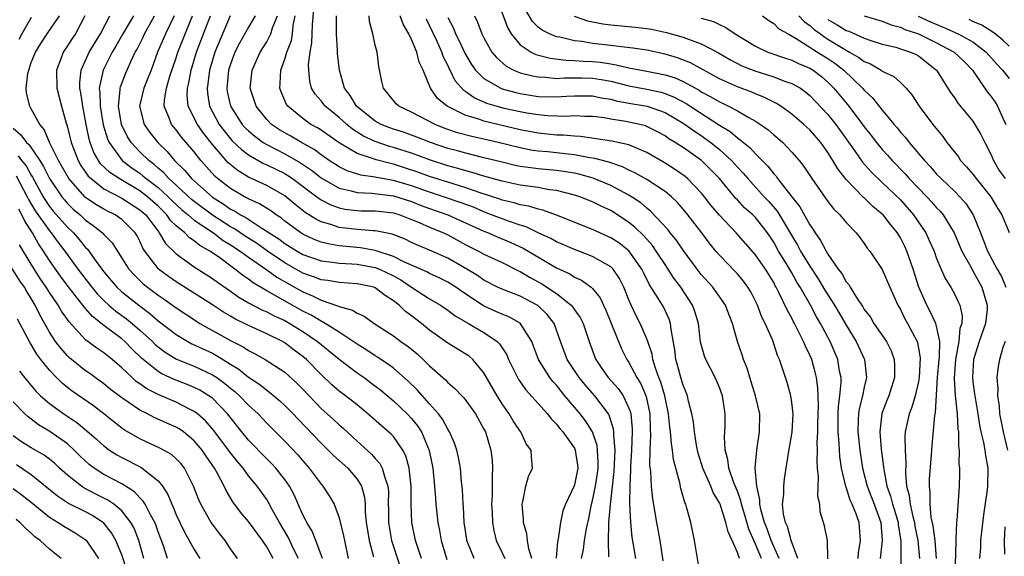
# Model space of a CAD drawing. Units: inches. Extents: x 2580000 to 2583000, y 1542000 to 1545000.
# Drawn here: x 2580302 to 2580410, y 1544673 to 1544733 of the extents above; entities that cross this region are included whole.
import ezdxf

# ---------------------------------------------------------------- set-up
doc = ezdxf.new("R2010")
doc.units = ezdxf.units.IN
doc.header["$MEASUREMENT"] = 0
doc.layers.add('LD25801542_2ft', color=43, linetype='Continuous')

msp = doc.modelspace()

# ---------------------------------------------------------------- linework, layer by layer
at = {"layer": 'LD25801542_2ft'}
for points, elevation in [([(2580383.64, 1544673), (2580383, 1544674.58), (2580382.25, 1544676.25), (2580381.81, 1544677.81), (2580381.45, 1544679), (2580381.39, 1544679.39), (2580381, 1544680.44), (2580380.61, 1544681.39), (2580380.04, 1544683), (2580379.95, 1544683.95), (2580379.63, 1544685), (2580379.56, 1544686.44), (2580379.61, 1544687), (2580379.63, 1544687.63), (2580379.64, 1544689), (2580379.33, 1544691), (2580379, 1544691.91), (2580378.69, 1544692.69), (2580378.55, 1544693), (2580377.51, 1544695), (2580377.37, 1544695.37), (2580376.93, 1544696.93), (2580376.68, 1544699), (2580376.3, 1544700.3), (2580376.04, 1544701), (2580374.74, 1544703), (2580373.99, 1544703.99), (2580373.35, 1544705), (2580373, 1544705.51), (2580372.03, 1544707), (2580371.6, 1544707.6), (2580370.67, 1544708.67), (2580369.65, 1544709.65), (2580369, 1544710.17), (2580367.74, 1544711), (2580367, 1544711.47), (2580365.96, 1544711.96), (2580365, 1544712.45), (2580363.59, 1544713), (2580363, 1544713.19), (2580361, 1544713.69), (2580360.22, 1544713.78), (2580359, 1544714.01), (2580357.84, 1544714.16), (2580357, 1544714.29), (2580355, 1544714.71), (2580353, 1544715.27), (2580351.69, 1544715.69), (2580351, 1544715.85), (2580350.12, 1544716.12), (2580349, 1544716.42), (2580347, 1544717.07), (2580345, 1544717.81), (2580343, 1544718.46), (2580342.57, 1544718.57), (2580341, 1544719.12), (2580339.71, 1544719.71), (2580338.48, 1544720.48), (2580337.84, 1544721), (2580337, 1544721.75), (2580335.45, 1544723), (2580335, 1544723.59), (2580334.35, 1544724.35), (2580333.96, 1544725), (2580333.76, 1544725.76), (2580333.64, 1544727), (2580333.62, 1544727.62), (2580333.81, 1544729), (2580334, 1544730), (2580334.01, 1544731), (2580334.05, 1544732.05), (2580334.32, 1544735)], 7136), ([(2580354.4, 1544735), (2580355.63, 1544731.63), (2580356.02, 1544731), (2580357, 1544729.8), (2580358.2, 1544729), (2580358.73, 1544728.73), (2580360.31, 1544728.31), (2580362.09, 1544728.09), (2580363, 1544728.08), (2580363.99, 1544727.99), (2580365, 1544727.96), (2580365.87, 1544727.87), (2580367, 1544727.68), (2580367.6, 1544727.6), (2580369, 1544727.26), (2580371, 1544726.89), (2580373, 1544726.48), (2580374.13, 1544726.13), (2580375, 1544725.73), (2580376.77, 1544724.77), (2580377, 1544724.61), (2580378.06, 1544724.06), (2580379, 1544723.48), (2580379.33, 1544723.33), (2580380.02, 1544723), (2580381, 1544722.48), (2580382.25, 1544721.75), (2580383, 1544721.36), (2580383.55, 1544721), (2580384.39, 1544720.39), (2580385, 1544719.85), (2580385.47, 1544719.47), (2580386, 1544719), (2580387, 1544717.94), (2580387.81, 1544717), (2580388.34, 1544716.34), (2580389.21, 1544715), (2580391, 1544712.49), (2580391.64, 1544711.64), (2580392.31, 1544711), (2580393, 1544710.14), (2580394.12, 1544709), (2580394.51, 1544708.51), (2580395, 1544707.84), (2580395.33, 1544707.33), (2580395.61, 1544707), (2580397, 1544704.96), (2580397.83, 1544703), (2580398.71, 1544701), (2580399, 1544700.52), (2580399.49, 1544699.49), (2580399.78, 1544699), (2580400.84, 1544697), (2580400.88, 1544696.88), (2580401.18, 1544695.18), (2580401.07, 1544693), (2580401, 1544692.59), (2580400.63, 1544691), (2580400.26, 1544689.74), (2580399.95, 1544689), (2580399.52, 1544687), (2580399.49, 1544686.51), (2580399.51, 1544685), (2580399.58, 1544683.58), (2580399.55, 1544682.45), (2580399.69, 1544681), (2580399.98, 1544679.98), (2580400.07, 1544679), (2580400.36, 1544677.64), (2580400.54, 1544677), (2580400.6, 1544676.6), (2580400.93, 1544675), (2580401.12, 1544673)], 7122), ([(2580402.99, 1544673), (2580402.83, 1544675), (2580402.63, 1544676.63), (2580402.41, 1544677.59), (2580402.29, 1544679), (2580402.3, 1544680.3), (2580402.2, 1544681), (2580402.22, 1544681.78), (2580402.45, 1544684.45), (2580402.51, 1544685.49), (2580402.8, 1544688.8), (2580402.87, 1544689.13), (2580403.1, 1544693), (2580403.27, 1544695), (2580403.32, 1544695.32), (2580403.34, 1544697), (2580403, 1544698.69), (2580402.91, 1544699), (2580402.3, 1544700.3), (2580401.9, 1544701), (2580401.05, 1544703), (2580400.42, 1544705), (2580399.7, 1544707), (2580399.49, 1544707.49), (2580399, 1544708.46), (2580398.68, 1544709), (2580397.92, 1544709.92), (2580397.08, 1544711), (2580397, 1544711.08), (2580395.94, 1544711.94), (2580395, 1544712.87), (2580394.93, 1544712.93), (2580393, 1544714.92), (2580392.08, 1544716.08), (2580391.55, 1544717), (2580391, 1544717.89), (2580390.22, 1544719), (2580389, 1544720.39), (2580388.34, 1544721), (2580387, 1544722.14), (2580385.8, 1544723), (2580385.31, 1544723.31), (2580385, 1544723.46), (2580383.99, 1544723.99), (2580383, 1544724.37), (2580382.57, 1544724.57), (2580381, 1544725.14), (2580379, 1544726.05), (2580375.8, 1544727.8), (2580374.36, 1544728.36), (2580373, 1544728.76), (2580371, 1544729.19), (2580369.44, 1544729.44), (2580368.47, 1544729.53), (2580367, 1544729.72), (2580365, 1544729.96), (2580363.85, 1544730.15), (2580363, 1544730.24), (2580361.37, 1544730.63), (2580361, 1544730.69), (2580360.23, 1544731), (2580359.42, 1544731.42), (2580359, 1544731.75), (2580358.36, 1544732.36), (2580357.62, 1544733.62)], 7120), ([(2580303, 1544732.82), (2580301.94, 1544731), (2580301.61, 1544730.39)], 7162), ([(2580346.11, 1544673), (2580345.65, 1544674.35), (2580345.45, 1544675), (2580345.03, 1544677), (2580344.96, 1544679), (2580344.97, 1544681), (2580344.74, 1544683), (2580344.37, 1544684.37), (2580344.04, 1544685), (2580343, 1544686.49), (2580342.76, 1544686.76), (2580341.67, 1544687.67), (2580340.18, 1544689), (2580339, 1544689.99), (2580337.71, 1544691), (2580337, 1544691.52), (2580336.21, 1544692.21), (2580335, 1544693.36), (2580333.4, 1544695), (2580333, 1544695.34), (2580332.05, 1544696.05), (2580331, 1544696.85), (2580330.74, 1544697), (2580329, 1544697.85), (2580327, 1544698.75), (2580325.49, 1544699.49), (2580325, 1544699.79), (2580324.23, 1544700.23), (2580323, 1544701.05), (2580319, 1544703.59), (2580318.17, 1544704.17), (2580317.06, 1544705), (2580317, 1544705.06), (2580315.54, 1544707), (2580315.33, 1544707.33), (2580315, 1544708.09), (2580314.68, 1544708.68), (2580314.49, 1544709), (2580313, 1544710.5), (2580312.27, 1544711), (2580311.4, 1544711.4), (2580311, 1544711.62), (2580310.13, 1544712.13), (2580309, 1544712.93), (2580308.92, 1544713), (2580307.13, 1544715), (2580306.01, 1544717), (2580305.06, 1544718.94), (2580304.43, 1544720.43), (2580303.93, 1544721), (2580303, 1544722.71), (2580302.83, 1544723), (2580302.46, 1544724.46), (2580302.44, 1544725), (2580302.61, 1544726.61), (2580302.72, 1544727), (2580303, 1544727.84), (2580303.46, 1544729), (2580304.05, 1544729.95), (2580304.74, 1544731), (2580306.1, 1544733)], 7160), ([(2580308.92, 1544733), (2580307.88, 1544731), (2580307.52, 1544730.48), (2580307, 1544729.67), (2580306.52, 1544729), (2580306.26, 1544728.26), (2580305.77, 1544727), (2580305.83, 1544725), (2580306.35, 1544723), (2580306.86, 1544721.14), (2580306.94, 1544720.94), (2580307, 1544720.69), (2580307.39, 1544719), (2580308.17, 1544717), (2580308.47, 1544716.47), (2580309.29, 1544715.29), (2580309.6, 1544715), (2580311, 1544713.89), (2580313, 1544712.86), (2580315, 1544711.57), (2580315.64, 1544711), (2580317.07, 1544709.07), (2580317.13, 1544709), (2580317.83, 1544707.83), (2580319, 1544706.68), (2580321, 1544705.25), (2580323, 1544703.95), (2580323.55, 1544703.55), (2580325, 1544702.56), (2580325.91, 1544701.91), (2580327, 1544701.27), (2580328.48, 1544700.48), (2580329, 1544700.26), (2580329.83, 1544699.83), (2580331, 1544699.31), (2580331.55, 1544699), (2580333, 1544698.1), (2580334.62, 1544697), (2580337, 1544695.04), (2580339, 1544693.53), (2580339.78, 1544693), (2580340.48, 1544692.48), (2580341.61, 1544691.61), (2580343, 1544690.42), (2580344.52, 1544689), (2580345, 1544688.5), (2580345.67, 1544687.67), (2580346.1, 1544687), (2580346.95, 1544684.96), (2580347.35, 1544683), (2580347.54, 1544681), (2580347.64, 1544679.64), (2580347.7, 1544679), (2580347.92, 1544677), (2580348.1, 1544676.1), (2580348.28, 1544675), (2580348.91, 1544672.91)], 7158), ([(2580351.91, 1544673), (2580351.11, 1544675), (2580351.1, 1544675.1), (2580350.83, 1544677), (2580350.74, 1544678.74), (2580350.7, 1544679), (2580350.63, 1544680.63), (2580350.53, 1544681.47), (2580350.39, 1544683), (2580350.19, 1544684.19), (2580350.01, 1544685), (2580349.76, 1544685.76), (2580349.2, 1544687), (2580349.13, 1544687.13), (2580349, 1544687.3), (2580348.41, 1544688.41), (2580347.96, 1544689), (2580347, 1544690.1), (2580345.64, 1544691.64), (2580344.63, 1544692.63), (2580343, 1544694.04), (2580342.46, 1544694.46), (2580341.62, 1544695), (2580341.25, 1544695.25), (2580341, 1544695.4), (2580340.05, 1544696.05), (2580339, 1544696.69), (2580338.57, 1544697), (2580337, 1544698.03), (2580335.17, 1544699.17), (2580335, 1544699.23), (2580333.91, 1544699.91), (2580333, 1544700.35), (2580329.87, 1544702.13), (2580329, 1544702.6), (2580327.49, 1544703.49), (2580327, 1544703.89), (2580326.33, 1544704.33), (2580325.5, 1544705), (2580323.66, 1544706.34), (2580322.72, 1544707), (2580321.62, 1544707.62), (2580321, 1544708.13), (2580320.47, 1544708.47), (2580319.95, 1544709), (2580319, 1544709.79), (2580318.39, 1544710.39), (2580317.98, 1544711), (2580317, 1544711.96), (2580315.83, 1544713), (2580315, 1544713.64), (2580312.7, 1544715), (2580311.67, 1544715.67), (2580310.65, 1544716.65), (2580310.42, 1544717), (2580309.91, 1544717.91), (2580309.49, 1544719), (2580309.38, 1544719.38), (2580309.06, 1544721), (2580308.69, 1544723), (2580308.47, 1544724.47), (2580308.37, 1544725), (2580308.36, 1544725.64), (2580308.5, 1544727), (2580309.39, 1544729), (2580310.64, 1544731), (2580311.69, 1544733)], 7156), ([(2580314.29, 1544733), (2580313.12, 1544731), (2580312.35, 1544729.65), (2580311.95, 1544729), (2580310.93, 1544727), (2580310.51, 1544725), (2580310.57, 1544724.57), (2580310.6, 1544723), (2580310.95, 1544720.95), (2580311.4, 1544719.4), (2580311.59, 1544719), (2580313.04, 1544717), (2580314.16, 1544716.16), (2580315, 1544715.59), (2580315.33, 1544715.33), (2580315.7, 1544715), (2580317, 1544714.01), (2580318.13, 1544713), (2580318.56, 1544712.56), (2580319.6, 1544711.6), (2580320.33, 1544711), (2580321, 1544710.42), (2580323.11, 1544709), (2580324.18, 1544708.18), (2580325, 1544707.69), (2580326.06, 1544707), (2580327, 1544706.31), (2580329, 1544704.93), (2580330.12, 1544704.12), (2580333, 1544702.49), (2580334.06, 1544702.06), (2580335, 1544701.57), (2580336.92, 1544700.92), (2580337, 1544700.87), (2580338.47, 1544700.47), (2580339, 1544700.12), (2580339.78, 1544699.78), (2580340.86, 1544699), (2580343, 1544697.61), (2580343.83, 1544697), (2580344.53, 1544696.53), (2580345, 1544696.14), (2580345.62, 1544695.62), (2580346.29, 1544695), (2580347, 1544694.3), (2580348.75, 1544692.75), (2580349, 1544692.47), (2580349.8, 1544691.8), (2580350.54, 1544691), (2580350.77, 1544690.77), (2580351, 1544690.48), (2580352.06, 1544689), (2580353, 1544687.31), (2580353.16, 1544687), (2580353.75, 1544685), (2580353.89, 1544683.89), (2580353.94, 1544683), (2580353.89, 1544682.11), (2580353.9, 1544681), (2580353.89, 1544679.89), (2580353.85, 1544679), (2580353.91, 1544678.09), (2580353.94, 1544677), (2580354.09, 1544676.09), (2580354.34, 1544675), (2580355, 1544673.65), (2580355.29, 1544673)], 7154), ([(2580358.27, 1544673), (2580357.94, 1544674.06), (2580357.8, 1544675), (2580357.73, 1544675.73), (2580357.36, 1544677), (2580357.37, 1544677.37), (2580357.21, 1544679), (2580357.31, 1544679.31), (2580357.63, 1544681), (2580357.91, 1544682.09), (2580358.35, 1544683), (2580358.24, 1544684.24), (2580358.22, 1544685), (2580357.68, 1544685.68), (2580357.08, 1544687), (2580357, 1544687.1), (2580356.23, 1544688.23), (2580355.78, 1544689), (2580355, 1544690.1), (2580354.45, 1544691), (2580353, 1544693.54), (2580351.77, 1544695), (2580351.36, 1544695.36), (2580351, 1544695.61), (2580349, 1544696.82), (2580347, 1544698.26), (2580346.09, 1544699), (2580345, 1544699.83), (2580344.32, 1544700.32), (2580343.64, 1544701), (2580343, 1544701.51), (2580342.08, 1544702.08), (2580341, 1544702.94), (2580340.82, 1544703), (2580339, 1544703.38), (2580337, 1544703.52), (2580335.74, 1544703.74), (2580335, 1544703.83), (2580334.16, 1544704.16), (2580333, 1544704.57), (2580331, 1544705.71), (2580329.09, 1544707), (2580327.87, 1544707.87), (2580326.64, 1544708.64), (2580325.44, 1544709.44), (2580325, 1544709.67), (2580323, 1544710.95), (2580321, 1544712.46), (2580320.7, 1544712.7), (2580319, 1544714.28), (2580318.18, 1544715), (2580317.63, 1544715.63), (2580317, 1544716.15), (2580316.56, 1544716.56), (2580315.97, 1544717), (2580315, 1544717.98), (2580314.04, 1544719), (2580313.63, 1544719.63), (2580312.97, 1544721), (2580312.62, 1544723), (2580312.82, 1544724.82), (2580312.81, 1544725), (2580312.85, 1544725.15), (2580313.41, 1544726.59), (2580314.04, 1544728.04), (2580314.49, 1544729), (2580314.68, 1544729.32), (2580315.34, 1544730.66), (2580315.49, 1544731), (2580316.62, 1544733)], 7152), ([(2580318.78, 1544733), (2580317.81, 1544731), (2580316.95, 1544729), (2580316.23, 1544727), (2580315.89, 1544726.11), (2580315.42, 1544725), (2580314.96, 1544723), (2580315.48, 1544721), (2580316.1, 1544720.1), (2580316.96, 1544719), (2580318.01, 1544718.01), (2580318.83, 1544717), (2580319.94, 1544715.94), (2580320.71, 1544715), (2580323, 1544712.95), (2580324.2, 1544712.2), (2580325, 1544711.64), (2580325.43, 1544711.43), (2580326.11, 1544711), (2580326.7, 1544710.7), (2580328.47, 1544709.53), (2580329.13, 1544709.13), (2580329.29, 1544709), (2580330.33, 1544708.33), (2580331, 1544707.84), (2580332.35, 1544707), (2580333, 1544706.63), (2580335, 1544705.91), (2580336.23, 1544705.77), (2580337, 1544705.65), (2580338.42, 1544705.58), (2580339, 1544705.53), (2580341, 1544705.18), (2580341.45, 1544705), (2580343, 1544704.25), (2580343.8, 1544703.8), (2580345, 1544703), (2580347, 1544701.71), (2580348.21, 1544701), (2580349, 1544700.46), (2580349.82, 1544699.82), (2580351.29, 1544699), (2580353, 1544698.01), (2580354.46, 1544697), (2580354.73, 1544696.73), (2580355, 1544696.29), (2580355.51, 1544695.51), (2580355.72, 1544695), (2580356.7, 1544693), (2580356.81, 1544692.81), (2580357.64, 1544691.64), (2580359, 1544690.15), (2580360, 1544689), (2580360.43, 1544688.43), (2580361, 1544687.87), (2580361.39, 1544687.39), (2580361.73, 1544687), (2580363, 1544685.19), (2580363.09, 1544685), (2580363.34, 1544683.34), (2580363.36, 1544683), (2580363, 1544681.15), (2580362.96, 1544681.04), (2580362, 1544679), (2580361.73, 1544678.27), (2580361.45, 1544677), (2580361.2, 1544675.2), (2580361.12, 1544674.88), (2580360.96, 1544673.04)], 7150), ([(2580363.79, 1544673), (2580363.99, 1544674.01), (2580364.1, 1544675), (2580364.32, 1544676.32), (2580364.57, 1544677.43), (2580364.89, 1544679), (2580365, 1544679.41), (2580365.32, 1544681), (2580365.54, 1544682.46), (2580365.6, 1544683), (2580365.61, 1544683.61), (2580365.54, 1544685), (2580365.5, 1544685.5), (2580365, 1544687), (2580364.23, 1544688.23), (2580363.61, 1544689), (2580361.95, 1544691), (2580361.51, 1544691.51), (2580361, 1544692.16), (2580360.59, 1544692.59), (2580360.27, 1544693), (2580359.01, 1544695), (2580358.49, 1544696.49), (2580358.28, 1544697), (2580357.01, 1544699.01), (2580355.73, 1544699.73), (2580355, 1544700.01), (2580354.32, 1544700.32), (2580352.94, 1544700.94), (2580350.54, 1544702.54), (2580349.91, 1544703), (2580349, 1544703.57), (2580348.04, 1544704.04), (2580347, 1544704.52), (2580346.69, 1544704.69), (2580344.23, 1544705.77), (2580343, 1544706.4), (2580341, 1544707.07), (2580339.36, 1544707.36), (2580337, 1544707.57), (2580335.78, 1544707.78), (2580335, 1544707.98), (2580334.26, 1544708.26), (2580333, 1544708.86), (2580332.77, 1544709), (2580331, 1544710.31), (2580330.62, 1544710.62), (2580330.04, 1544711), (2580329.45, 1544711.45), (2580328.22, 1544712.22), (2580327, 1544712.77), (2580326.86, 1544712.86), (2580326.56, 1544713), (2580325, 1544713.9), (2580323.58, 1544715), (2580323.27, 1544715.27), (2580321.73, 1544717), (2580321, 1544717.95), (2580319.6, 1544719.6), (2580319, 1544720.39), (2580318.49, 1544721), (2580318.19, 1544721.81), (2580317.66, 1544723), (2580317.7, 1544723.7), (2580317.94, 1544725), (2580318.32, 1544726.32), (2580319, 1544728.37), (2580319.19, 1544729), (2580320.81, 1544733)], 7148), ([(2580366.8, 1544673.2), (2580366.75, 1544675), (2580366.78, 1544676.78), (2580366.81, 1544677), (2580366.96, 1544678.96), (2580367.39, 1544682.61), (2580367.43, 1544683.43), (2580367.48, 1544685), (2580367.34, 1544686.66), (2580367.35, 1544687), (2580367.32, 1544687.32), (2580366.84, 1544688.84), (2580366.75, 1544689), (2580365.25, 1544691), (2580364.19, 1544692.19), (2580363.53, 1544693), (2580362.18, 1544695), (2580361.45, 1544697), (2580360.74, 1544699), (2580359.98, 1544699.98), (2580358.96, 1544700.96), (2580357, 1544702), (2580355, 1544702.77), (2580354.51, 1544703), (2580353, 1544703.78), (2580352.28, 1544704.28), (2580351.09, 1544705), (2580349, 1544706.21), (2580347, 1544707.11), (2580345.66, 1544707.66), (2580345, 1544707.96), (2580344.31, 1544708.31), (2580342.85, 1544708.85), (2580342.12, 1544709), (2580341.21, 1544709.21), (2580341, 1544709.24), (2580340.76, 1544709.24), (2580339, 1544709.38), (2580337, 1544709.6), (2580336.08, 1544709.92), (2580335, 1544710.23), (2580334.49, 1544710.49), (2580333.26, 1544711.26), (2580332.15, 1544712.15), (2580331, 1544713.1), (2580329, 1544714.23), (2580327, 1544715.17), (2580325.85, 1544715.85), (2580324.76, 1544716.76), (2580323, 1544718.79), (2580322.02, 1544720.02), (2580321.34, 1544721), (2580320.32, 1544723), (2580320.22, 1544724.22), (2580320.26, 1544725), (2580320.41, 1544725.59), (2580320.65, 1544727), (2580321.25, 1544729), (2580322.03, 1544731), (2580322.78, 1544733)], 7146), ([(2580324.96, 1544733), (2580323.27, 1544729), (2580322.67, 1544727), (2580322.5, 1544725.5), (2580322.41, 1544725), (2580322.45, 1544724.45), (2580322.69, 1544723), (2580323.76, 1544721), (2580324.29, 1544720.29), (2580325, 1544719.42), (2580325.2, 1544719.2), (2580326.21, 1544718.21), (2580327, 1544717.62), (2580328.66, 1544716.66), (2580329, 1544716.52), (2580331, 1544715.56), (2580331.35, 1544715.35), (2580331.87, 1544715), (2580334.53, 1544713), (2580334.79, 1544712.79), (2580335, 1544712.66), (2580336.09, 1544712.09), (2580337, 1544711.77), (2580337.63, 1544711.63), (2580339, 1544711.47), (2580339.45, 1544711.45), (2580341, 1544711.44), (2580343, 1544711.21), (2580343.69, 1544711), (2580345, 1544710.5), (2580345.85, 1544710.15), (2580347, 1544709.64), (2580348.54, 1544709), (2580349, 1544708.78), (2580351, 1544707.69), (2580351.45, 1544707.45), (2580352.38, 1544707), (2580353, 1544706.66), (2580355, 1544705.73), (2580356.82, 1544704.82), (2580357, 1544704.75), (2580358.09, 1544704.09), (2580359, 1544703.61), (2580359.39, 1544703.39), (2580361, 1544702.31), (2580362.65, 1544701), (2580362.81, 1544700.81), (2580363, 1544700.51), (2580363.64, 1544699.64), (2580363.95, 1544699), (2580364.61, 1544697), (2580365.25, 1544695.25), (2580365.35, 1544695), (2580366.03, 1544694.03), (2580366.72, 1544693), (2580367.81, 1544691.81), (2580368.36, 1544691), (2580369, 1544689.64), (2580369.18, 1544689.18), (2580369.22, 1544689), (2580369.36, 1544687.36), (2580369.37, 1544687), (2580369.3, 1544685), (2580369.19, 1544683.19), (2580369.2, 1544682.8), (2580369.1, 1544681), (2580369.07, 1544679.07), (2580369.17, 1544677), (2580369.35, 1544675.35), (2580369.49, 1544674.51), (2580369.72, 1544673)], 7144), ([(2580327.74, 1544733), (2580327, 1544731.73), (2580326.01, 1544729.99), (2580325.5, 1544729), (2580325, 1544727.67), (2580324.79, 1544727), (2580324.64, 1544725.36), (2580324.6, 1544725), (2580324.65, 1544724.65), (2580325.02, 1544723), (2580326.31, 1544721), (2580326.63, 1544720.63), (2580327, 1544720.27), (2580327.68, 1544719.68), (2580328.62, 1544719), (2580329, 1544718.76), (2580331, 1544717.75), (2580332.75, 1544716.75), (2580333.94, 1544715.94), (2580335, 1544715.09), (2580337, 1544713.95), (2580338.34, 1544713.66), (2580339, 1544713.47), (2580340.6, 1544713.4), (2580343, 1544713.1), (2580345, 1544712.46), (2580346.05, 1544712.05), (2580347, 1544711.7), (2580349.01, 1544711), (2580353, 1544709.19), (2580353.49, 1544709), (2580354.54, 1544708.54), (2580355, 1544708.36), (2580355.95, 1544707.96), (2580357.33, 1544707.33), (2580361, 1544705.15), (2580362.47, 1544704.47), (2580363, 1544704.12), (2580363.78, 1544703.78), (2580364.83, 1544703), (2580365, 1544702.84), (2580365.83, 1544701.83), (2580366.2, 1544701), (2580366.46, 1544700.46), (2580368.19, 1544696.19), (2580368.77, 1544695), (2580369, 1544694.67), (2580369.88, 1544693), (2580370.31, 1544692.31), (2580370.9, 1544690.9), (2580371.31, 1544689), (2580371.36, 1544687.36), (2580371.41, 1544686.59), (2580371.33, 1544685), (2580371.3, 1544683.3), (2580371.38, 1544682.62), (2580371.46, 1544681), (2580371.6, 1544679.6), (2580372.04, 1544677), (2580372.42, 1544675), (2580372.76, 1544672.76)], 7142), ([(2580376.91, 1544671), (2580376.25, 1544675), (2580375.84, 1544677), (2580375.42, 1544678.58), (2580375.28, 1544679), (2580375.19, 1544679.19), (2580374.75, 1544680.75), (2580374.64, 1544681.36), (2580374.18, 1544683), (2580373.94, 1544683.94), (2580373.83, 1544685), (2580373.71, 1544685.71), (2580373.62, 1544687), (2580373.54, 1544687.54), (2580373.4, 1544689), (2580372.96, 1544691), (2580372.52, 1544692.52), (2580372.33, 1544693), (2580371.95, 1544694.05), (2580371.67, 1544695), (2580371.58, 1544695.58), (2580371.1, 1544697), (2580371, 1544697.28), (2580370.26, 1544699), (2580369.82, 1544699.82), (2580369.26, 1544701), (2580369, 1544701.62), (2580368.46, 1544703), (2580367.98, 1544703.98), (2580367.27, 1544705), (2580367, 1544705.27), (2580366.41, 1544705.59), (2580365, 1544706.41), (2580363, 1544707.17), (2580361.73, 1544707.73), (2580361, 1544708.02), (2580360.38, 1544708.38), (2580359, 1544709.01), (2580357.67, 1544709.67), (2580357, 1544709.87), (2580355.71, 1544710.29), (2580353.24, 1544711.24), (2580353, 1544711.32), (2580351.83, 1544711.83), (2580350.37, 1544712.37), (2580348.53, 1544713), (2580347, 1544713.49), (2580345, 1544714.21), (2580343, 1544714.81), (2580341.14, 1544715.14), (2580341, 1544715.18), (2580339.4, 1544715.4), (2580337.88, 1544715.88), (2580337, 1544716.29), (2580335.9, 1544717), (2580335, 1544717.63), (2580334.23, 1544718.23), (2580332.83, 1544719), (2580331.68, 1544719.68), (2580331, 1544720.06), (2580330.41, 1544720.41), (2580329.53, 1544721), (2580329, 1544721.53), (2580327.83, 1544723), (2580327.17, 1544725), (2580327.38, 1544727), (2580328.29, 1544729), (2580329, 1544730.12), (2580329.46, 1544731), (2580329.66, 1544731.66), (2580330.2, 1544733)], 7140), ([(2580381.23, 1544673), (2580381, 1544673.68), (2580380.43, 1544675), (2580379.96, 1544675.96), (2580379.73, 1544677), (2580379.08, 1544679), (2580379, 1544679.18), (2580378.32, 1544680.31), (2580378.06, 1544681), (2580377.18, 1544683), (2580376.66, 1544684.66), (2580376.58, 1544685), (2580376.48, 1544685.52), (2580376.24, 1544687), (2580376.13, 1544688.13), (2580375.96, 1544689), (2580375.59, 1544690.41), (2580375.47, 1544691), (2580375.35, 1544691.35), (2580375, 1544692.17), (2580374.75, 1544693), (2580374.39, 1544694.39), (2580374.2, 1544695), (2580374.07, 1544696.07), (2580373.67, 1544698.33), (2580373.61, 1544699), (2580373.46, 1544699.46), (2580372.82, 1544700.82), (2580372.29, 1544701.71), (2580371.28, 1544703.28), (2580370.61, 1544704.61), (2580370.43, 1544705), (2580369.01, 1544707.01), (2580367.89, 1544707.89), (2580367, 1544708.46), (2580365, 1544709.39), (2580361, 1544710.96), (2580359.51, 1544711.51), (2580359, 1544711.61), (2580357.95, 1544711.95), (2580357, 1544712.11), (2580356.33, 1544712.33), (2580355, 1544712.63), (2580354.74, 1544712.74), (2580352.57, 1544713.43), (2580351, 1544713.99), (2580349.59, 1544714.41), (2580347, 1544715.24), (2580345.71, 1544715.71), (2580344.21, 1544716.21), (2580343, 1544716.6), (2580342.66, 1544716.66), (2580341.09, 1544717.09), (2580340.8, 1544717.2), (2580339, 1544717.78), (2580337, 1544718.96), (2580335, 1544720.35), (2580334.61, 1544720.61), (2580333.89, 1544721), (2580333, 1544721.64), (2580331.34, 1544723), (2580331.2, 1544723.2), (2580330.59, 1544724.59), (2580330.44, 1544725), (2580330.49, 1544725.51), (2580330.55, 1544727), (2580331, 1544728.22), (2580331.23, 1544729), (2580331.73, 1544730.27), (2580331.84, 1544731), (2580331.92, 1544731.92), (2580332.16, 1544733)], 7138), ([(2580385.59, 1544673), (2580384.74, 1544675), (2580384.27, 1544676.27), (2580383.98, 1544677), (2580383.59, 1544678.41), (2580383.48, 1544679), (2580383.48, 1544679.48), (2580383.14, 1544681), (2580382.97, 1544683), (2580383.14, 1544685), (2580383.45, 1544687), (2580383.46, 1544689), (2580383.01, 1544691), (2580382.37, 1544693), (2580382.06, 1544694.06), (2580381.67, 1544695), (2580381.51, 1544695.51), (2580381.02, 1544697), (2580380.45, 1544699), (2580380.03, 1544700.03), (2580379.68, 1544701), (2580378.28, 1544703), (2580377, 1544704.42), (2580376.55, 1544705), (2580375, 1544707.1), (2580374.23, 1544708.23), (2580373.58, 1544709), (2580373.33, 1544709.33), (2580371.41, 1544711.41), (2580371, 1544711.72), (2580370.31, 1544712.31), (2580369, 1544713.16), (2580367, 1544714.26), (2580365.07, 1544715.07), (2580363.49, 1544715.49), (2580363, 1544715.59), (2580361.79, 1544715.79), (2580361, 1544715.89), (2580359, 1544716.09), (2580358.18, 1544716.18), (2580357, 1544716.36), (2580356.46, 1544716.46), (2580355, 1544716.81), (2580353, 1544717.31), (2580351, 1544717.8), (2580350.07, 1544718.07), (2580349, 1544718.35), (2580347.1, 1544719), (2580345.6, 1544719.6), (2580345, 1544719.82), (2580344.13, 1544720.13), (2580343, 1544720.48), (2580342.62, 1544720.62), (2580341.66, 1544721), (2580341, 1544721.37), (2580338.93, 1544723), (2580338.21, 1544724.21), (2580337.61, 1544725), (2580337.04, 1544727), (2580336.82, 1544728.82), (2580336.82, 1544729.18), (2580336.7, 1544731), (2580336.73, 1544733)], 7134), ([(2580387.68, 1544673), (2580386.94, 1544675), (2580386.53, 1544676.53), (2580386.29, 1544677), (2580386.08, 1544677.92), (2580385.99, 1544679), (2580386.11, 1544680.11), (2580386.11, 1544681), (2580386.2, 1544681.8), (2580386.65, 1544684.65), (2580387.03, 1544686.97), (2580387.14, 1544689), (2580387, 1544690.27), (2580386.89, 1544691), (2580386.48, 1544692.48), (2580385.99, 1544694.01), (2580385.65, 1544695), (2580385.44, 1544695.44), (2580384.91, 1544697.09), (2580384.05, 1544699), (2580383.7, 1544699.7), (2580383.21, 1544701), (2580383, 1544701.44), (2580382.47, 1544702.47), (2580382.16, 1544703), (2580381.68, 1544703.68), (2580381, 1544704.48), (2580380.75, 1544704.75), (2580379, 1544706.55), (2580378.62, 1544707), (2580377.89, 1544707.89), (2580377.07, 1544709), (2580375.52, 1544711), (2580375, 1544711.63), (2580374.36, 1544712.36), (2580373.71, 1544713), (2580373, 1544713.58), (2580371, 1544714.89), (2580369.65, 1544715.65), (2580369, 1544715.94), (2580368.31, 1544716.31), (2580366.81, 1544716.81), (2580365.24, 1544717.24), (2580364.69, 1544717.31), (2580363, 1544717.64), (2580362.3, 1544717.7), (2580360.05, 1544717.95), (2580359, 1544718.04), (2580358.16, 1544718.16), (2580357, 1544718.39), (2580354.56, 1544719), (2580353, 1544719.36), (2580351.65, 1544719.65), (2580350.08, 1544720.08), (2580349, 1544720.45), (2580348.6, 1544720.6), (2580347.6, 1544721), (2580345, 1544722.36), (2580343.6, 1544723), (2580343.29, 1544723.29), (2580341.9, 1544725), (2580341.73, 1544725.73), (2580341.4, 1544727.4), (2580341.2, 1544729), (2580341, 1544729.76), (2580340.73, 1544731), (2580340.37, 1544732.37), (2580340.32, 1544733)], 7132), ([(2580390.97, 1544672.97), (2580390.94, 1544675), (2580390.62, 1544676.62), (2580390.15, 1544678.15), (2580390.09, 1544679), (2580389.87, 1544679.87), (2580389.97, 1544682.03), (2580389.85, 1544683), (2580389.79, 1544683.79), (2580389.85, 1544685), (2580389.81, 1544685.81), (2580389.88, 1544687), (2580389.88, 1544687.88), (2580389.94, 1544689.94), (2580389.89, 1544691.89), (2580389.74, 1544693), (2580389.6, 1544693.6), (2580389.2, 1544695), (2580389, 1544695.47), (2580388.5, 1544696.5), (2580388.31, 1544697), (2580387.3, 1544699), (2580387.19, 1544699.19), (2580387, 1544699.57), (2580386.48, 1544700.48), (2580385.58, 1544702.42), (2580385.28, 1544703), (2580385.17, 1544703.17), (2580385, 1544703.51), (2580384.09, 1544705), (2580383, 1544706.59), (2580380.85, 1544709), (2580379, 1544710.96), (2580378.07, 1544712.07), (2580377.36, 1544713), (2580377, 1544713.43), (2580375.49, 1544715), (2580375.23, 1544715.23), (2580374.06, 1544716.06), (2580373, 1544716.73), (2580371, 1544717.89), (2580369.5, 1544718.5), (2580369, 1544718.73), (2580367.13, 1544719.13), (2580365.41, 1544719.41), (2580363.65, 1544719.65), (2580363, 1544719.68), (2580361.8, 1544719.8), (2580361, 1544719.82), (2580359, 1544720.02), (2580357, 1544720.4), (2580353, 1544721.36), (2580352.43, 1544721.57), (2580351, 1544721.99), (2580348.94, 1544723), (2580347.88, 1544723.88), (2580347.09, 1544725), (2580346.27, 1544727), (2580345.86, 1544727.86), (2580345.6, 1544729), (2580345, 1544730.4), (2580344.7, 1544731), (2580344.07, 1544732.07), (2580343.76, 1544733)], 7130), ([(2580394.34, 1544673), (2580394.38, 1544673.62), (2580394.59, 1544675), (2580394.49, 1544676.49), (2580394.43, 1544677), (2580394.15, 1544677.85), (2580393.68, 1544679), (2580393.46, 1544679.46), (2580393, 1544680.89), (2580392.96, 1544680.96), (2580392.49, 1544683), (2580392.29, 1544684.29), (2580392.23, 1544685.77), (2580392.12, 1544687), (2580392.12, 1544689), (2580392.15, 1544689.85), (2580392.3, 1544691), (2580392.45, 1544692.45), (2580392.44, 1544693), (2580392.28, 1544693.72), (2580392.08, 1544695), (2580391.24, 1544697), (2580390.19, 1544699), (2580389.74, 1544699.74), (2580389.07, 1544701), (2580387.92, 1544703), (2580387.57, 1544703.57), (2580387, 1544704.58), (2580386.41, 1544705.59), (2580385.55, 1544707), (2580385, 1544707.99), (2580384.32, 1544709), (2580383, 1544710.7), (2580382.7, 1544711), (2580381.79, 1544711.79), (2580381, 1544712.65), (2580380.82, 1544712.82), (2580379, 1544715), (2580378.02, 1544716.02), (2580377.02, 1544717), (2580375, 1544718.43), (2580374.65, 1544718.65), (2580374.13, 1544719), (2580373.42, 1544719.42), (2580373, 1544719.73), (2580372.18, 1544720.18), (2580371, 1544720.78), (2580370.84, 1544720.84), (2580370.2, 1544721), (2580368.67, 1544721.33), (2580367, 1544721.58), (2580366.29, 1544721.71), (2580365, 1544721.87), (2580364.13, 1544721.87), (2580363, 1544721.94), (2580362.12, 1544721.88), (2580360.04, 1544721.96), (2580359, 1544722.05), (2580357.75, 1544722.25), (2580357, 1544722.38), (2580355.23, 1544722.77), (2580354.35, 1544723), (2580353.31, 1544723.31), (2580351.92, 1544723.92), (2580351, 1544724.61), (2580350.76, 1544724.76), (2580349.83, 1544725.83), (2580349.27, 1544727), (2580349.17, 1544727.17), (2580349, 1544727.56), (2580348.51, 1544728.51), (2580348.36, 1544729), (2580347.83, 1544730.17), (2580347, 1544731.95), (2580346.64, 1544732.64)], 7128), ([(2580349, 1544732.82), (2580349.63, 1544731.63), (2580349.86, 1544731), (2580350.25, 1544730.25), (2580350.88, 1544728.87), (2580351.63, 1544727.63), (2580352.08, 1544727), (2580353, 1544726.08), (2580354.85, 1544725), (2580355, 1544724.94), (2580356.52, 1544724.52), (2580357, 1544724.42), (2580359, 1544724.1), (2580361, 1544724.03), (2580362.11, 1544724.11), (2580363, 1544724.16), (2580365, 1544724.16), (2580365.95, 1544723.95), (2580367, 1544723.79), (2580367.62, 1544723.62), (2580369, 1544723.36), (2580371.02, 1544723.02), (2580373, 1544722.31), (2580375, 1544721.15), (2580375.23, 1544721), (2580376.25, 1544720.25), (2580377, 1544719.77), (2580377.45, 1544719.45), (2580378.05, 1544719), (2580379, 1544718.21), (2580380.33, 1544717), (2580381, 1544716.26), (2580381.62, 1544715.62), (2580382.13, 1544715), (2580383.96, 1544713), (2580384.46, 1544712.46), (2580385.4, 1544711.4), (2580387.65, 1544707.65), (2580387.98, 1544707), (2580389, 1544705.32), (2580389.92, 1544703.92), (2580390.66, 1544702.66), (2580391.72, 1544701), (2580392.2, 1544700.2), (2580393, 1544698.8), (2580394.1, 1544697), (2580395.03, 1544695), (2580395.26, 1544693), (2580395, 1544691.95), (2580394.81, 1544691), (2580394.43, 1544689.57), (2580394.36, 1544689), (2580394.35, 1544688.35), (2580394.29, 1544687), (2580394.51, 1544685), (2580394.82, 1544683), (2580395.32, 1544681), (2580396.1, 1544679), (2580396.83, 1544677), (2580396.99, 1544675), (2580396.77, 1544673)], 7126), ([(2580351.96, 1544733), (2580352.3, 1544732.3), (2580352.78, 1544731), (2580353, 1544730.56), (2580353.87, 1544729), (2580354.38, 1544728.38), (2580355.44, 1544727.44), (2580356.3, 1544727), (2580357, 1544726.71), (2580358.36, 1544726.36), (2580359, 1544726.25), (2580359.78, 1544726.22), (2580361, 1544726.09), (2580361.85, 1544726.15), (2580363.85, 1544726.15), (2580365, 1544726.11), (2580365.96, 1544725.96), (2580367, 1544725.76), (2580369, 1544725.27), (2580371, 1544724.91), (2580372.56, 1544724.56), (2580373, 1544724.42), (2580374.02, 1544724.02), (2580375.32, 1544723.32), (2580379, 1544720.93), (2580380.2, 1544720.2), (2580381, 1544719.5), (2580381.31, 1544719.31), (2580381.65, 1544719), (2580382.4, 1544718.4), (2580383, 1544717.73), (2580384.37, 1544716.37), (2580385, 1544715.53), (2580385.26, 1544715.26), (2580385.43, 1544715), (2580387.01, 1544713), (2580387.9, 1544711.9), (2580389, 1544709.89), (2580389.37, 1544709.37), (2580389.58, 1544709), (2580390.18, 1544708.18), (2580390.8, 1544707), (2580391, 1544706.67), (2580392.14, 1544705), (2580392.52, 1544704.52), (2580393, 1544703.61), (2580393.29, 1544703.29), (2580393.44, 1544703), (2580394.14, 1544701.86), (2580394.84, 1544700.84), (2580395, 1544700.55), (2580395.68, 1544699.69), (2580396.08, 1544699), (2580397.45, 1544697), (2580397.96, 1544695.96), (2580398.3, 1544695), (2580398.35, 1544694.35), (2580398.35, 1544693), (2580397.73, 1544691), (2580397.51, 1544690.49), (2580396.95, 1544689.05), (2580396.72, 1544687), (2580396.89, 1544685.11), (2580397.13, 1544683.13), (2580397.15, 1544682.85), (2580397.5, 1544681), (2580397.91, 1544679.91), (2580398.13, 1544679), (2580398.34, 1544678.34), (2580398.74, 1544677), (2580398.76, 1544676.76), (2580399.06, 1544674.94), (2580399.09, 1544669)], 7124), ([(2580362.95, 1544732.95), (2580364.45, 1544732.45), (2580366.12, 1544732.12), (2580367, 1544732), (2580369.75, 1544731.75), (2580371, 1544731.61), (2580371.52, 1544731.52), (2580373.17, 1544731.17), (2580375, 1544730.65), (2580375.59, 1544730.41), (2580377, 1544729.92), (2580378.9, 1544728.9), (2580380.17, 1544728.17), (2580381.5, 1544727.49), (2580382.92, 1544726.92), (2580385, 1544726.25), (2580386.21, 1544725.79), (2580387, 1544725.52), (2580387.95, 1544725), (2580388.57, 1544724.57), (2580389, 1544724.2), (2580391, 1544722.08), (2580391.86, 1544721), (2580392.34, 1544720.34), (2580393.99, 1544718.01), (2580394.82, 1544716.82), (2580395.76, 1544715.76), (2580397, 1544714.59), (2580399, 1544712.65), (2580400.44, 1544711), (2580401.8, 1544709), (2580402.18, 1544708.18), (2580402.71, 1544707), (2580403, 1544706.18), (2580403.95, 1544703.95), (2580404.56, 1544703), (2580405, 1544702.19), (2580405.39, 1544701.39), (2580405.56, 1544701), (2580405.83, 1544699.83), (2580405.78, 1544699), (2580405.57, 1544698.43), (2580405.46, 1544697), (2580405.08, 1544695), (2580404.92, 1544692.92), (2580405.03, 1544691.03), (2580405.27, 1544689), (2580405.36, 1544687.36), (2580405.42, 1544687), (2580405.43, 1544685.43), (2580405.5, 1544685), (2580405.47, 1544683.47), (2580405.53, 1544683), (2580405.54, 1544682.46), (2580405.49, 1544681), (2580405.22, 1544677.22), (2580405.19, 1544677), (2580405.13, 1544675.13), (2580405.11, 1544674.89), (2580405.01, 1544671)], 7118), ([(2580377, 1544732.75), (2580378.36, 1544732.36), (2580379, 1544732.04), (2580379.72, 1544731.72), (2580380.76, 1544731), (2580383, 1544729.65), (2580384.34, 1544729), (2580386.31, 1544728.31), (2580387, 1544728.09), (2580387.74, 1544727.74), (2580389, 1544727.22), (2580389.35, 1544727), (2580390.28, 1544726.28), (2580391, 1544725.66), (2580391.66, 1544725), (2580393.3, 1544723), (2580394.81, 1544721), (2580395, 1544720.73), (2580395.77, 1544719.77), (2580396.34, 1544719), (2580397, 1544718.21), (2580397.58, 1544717.58), (2580398.08, 1544717), (2580399.53, 1544715.53), (2580399.98, 1544715), (2580401.9, 1544713), (2580402.43, 1544712.43), (2580403, 1544711.76), (2580403.39, 1544711.39), (2580403.71, 1544711), (2580404.94, 1544709), (2580405.79, 1544707), (2580406.76, 1544705.24), (2580406.92, 1544704.92), (2580407, 1544704.81), (2580407.99, 1544703), (2580408.6, 1544701), (2580408.57, 1544700.57), (2580408.4, 1544699), (2580407.7, 1544697), (2580407.07, 1544695), (2580406.95, 1544693), (2580407, 1544692.54), (2580407.2, 1544691.2), (2580407.24, 1544690.76), (2580407.55, 1544689), (2580407.74, 1544687.74), (2580407.89, 1544687), (2580408.18, 1544685.82), (2580408.31, 1544685), (2580408.38, 1544684.38), (2580408.65, 1544683), (2580408.63, 1544681), (2580408.59, 1544680.59), (2580408.17, 1544677.83), (2580407.95, 1544675.95), (2580407.86, 1544675), (2580407.83, 1544674.17), (2580407.72, 1544673)], 7116), ([(2580383.75, 1544733), (2580384.47, 1544732.47), (2580385, 1544732.15), (2580385.58, 1544731.58), (2580386.6, 1544731), (2580387.49, 1544730.51), (2580389, 1544729.54), (2580389.31, 1544729.31), (2580389.85, 1544729), (2580391, 1544728.28), (2580391.76, 1544727.76), (2580392.75, 1544727), (2580394.83, 1544725), (2580395, 1544724.79), (2580395.93, 1544723.93), (2580397, 1544722.57), (2580398.3, 1544721), (2580398.63, 1544720.63), (2580399, 1544720.15), (2580399.55, 1544719.55), (2580399.97, 1544719), (2580401, 1544717.79), (2580401.66, 1544717), (2580402.32, 1544716.32), (2580403, 1544715.51), (2580403.49, 1544715), (2580405, 1544713.58), (2580405.57, 1544713), (2580406.24, 1544712.24), (2580407.03, 1544711), (2580407.83, 1544709), (2580408.18, 1544708.18), (2580408.62, 1544707), (2580409.7, 1544705), (2580410.18, 1544704.18), (2580410.66, 1544703)], 7114), ([(2580387.78, 1544733), (2580388.36, 1544732.36), (2580389, 1544731.92), (2580389.48, 1544731.48), (2580390.16, 1544731), (2580390.64, 1544730.64), (2580391, 1544730.43), (2580393, 1544729.21), (2580393.39, 1544729), (2580394.4, 1544728.4), (2580395, 1544727.94), (2580395.68, 1544727.68), (2580396.86, 1544727), (2580397, 1544726.9), (2580398.28, 1544726.28), (2580399, 1544725.62), (2580399.62, 1544725), (2580400.26, 1544724.26), (2580401.06, 1544723), (2580402.59, 1544721), (2580403.67, 1544719.67), (2580404.14, 1544719), (2580405.4, 1544717.4), (2580405.65, 1544717), (2580406.31, 1544716.31), (2580407, 1544715.5), (2580407.36, 1544715), (2580408.98, 1544713), (2580409.73, 1544711.73), (2580410.2, 1544711), (2580411, 1544709.03)], 7112), ([(2580391, 1544732.59), (2580392.01, 1544732.01), (2580393, 1544731.39), (2580393.3, 1544731.3), (2580395, 1544730.53), (2580395.74, 1544730.26), (2580397, 1544729.87), (2580398.48, 1544729.52), (2580399, 1544729.37), (2580400.13, 1544729), (2580400.73, 1544728.73), (2580401, 1544728.58), (2580403, 1544727.01), (2580404.54, 1544724.54), (2580405, 1544723.9), (2580405.36, 1544723.36), (2580407, 1544721.34), (2580407.23, 1544721), (2580407.89, 1544719.89), (2580408.32, 1544719), (2580409, 1544717.71), (2580409.29, 1544717), (2580409.92, 1544715.92), (2580410.57, 1544715)], 7110), ([(2580395, 1544732.99), (2580397, 1544732.4), (2580397.99, 1544731.99), (2580399, 1544731.74), (2580399.5, 1544731.5), (2580401, 1544731.01), (2580403, 1544730.02), (2580404.93, 1544729), (2580405.99, 1544727.99), (2580406.98, 1544727), (2580408.6, 1544724.6), (2580409, 1544724.12), (2580409.46, 1544723.46), (2580409.74, 1544723), (2580410.32, 1544721.68), (2580410.65, 1544721)], 7108), ([(2580400.95, 1544732.95), (2580402.33, 1544732.33), (2580403.74, 1544731.74), (2580405.39, 1544731), (2580407, 1544730.13), (2580408.48, 1544729), (2580409.65, 1544727.65), (2580410.28, 1544727), (2580411, 1544726.09)], 7106), ([(2580411, 1544729.65), (2580410.31, 1544730.31), (2580409.47, 1544731), (2580409.21, 1544731.21), (2580407.98, 1544731.98), (2580407, 1544732.39), (2580406.58, 1544732.58)], 7104), ([(2580301, 1544720.57), (2580301.86, 1544719.86), (2580302.46, 1544719), (2580302.75, 1544718.75), (2580303.94, 1544717), (2580304.36, 1544716.36), (2580305, 1544715), (2580306.37, 1544713), (2580306.65, 1544712.65), (2580307, 1544712.27), (2580307.64, 1544711.64), (2580308.38, 1544711), (2580309, 1544710.41), (2580309.83, 1544709.83), (2580310.85, 1544709), (2580310.93, 1544708.93), (2580311, 1544708.83), (2580311.92, 1544707.92), (2580313, 1544706.22), (2580313.76, 1544705), (2580314.35, 1544704.35), (2580315.37, 1544703.37), (2580315.83, 1544703), (2580317, 1544702.13), (2580317.68, 1544701.68), (2580319, 1544700.72), (2580321.24, 1544699.24), (2580321.63, 1544699), (2580325, 1544697.11), (2580326.4, 1544696.4), (2580327, 1544695.99), (2580327.67, 1544695.67), (2580328.85, 1544695), (2580331, 1544693.59), (2580332.37, 1544692.37), (2580333, 1544691.72), (2580335, 1544689.6), (2580336.38, 1544688.38), (2580337, 1544687.79), (2580337.43, 1544687.43), (2580339, 1544685.97), (2580340.56, 1544684.56), (2580341, 1544684.05), (2580341.51, 1544683.51), (2580341.77, 1544683), (2580342.04, 1544681.96), (2580342.4, 1544681), (2580342.45, 1544680.45), (2580342.43, 1544679), (2580342.44, 1544678.44), (2580342.44, 1544677), (2580342.79, 1544675), (2580343, 1544674.33), (2580343.83, 1544671.83)], 7162), ([(2580301.54, 1544717.54), (2580301.92, 1544717), (2580302.42, 1544716.42), (2580303, 1544715.38), (2580303.15, 1544715.15), (2580304.3, 1544713), (2580304.57, 1544712.57), (2580305, 1544711.94), (2580305.42, 1544711.42), (2580307, 1544709.63), (2580307.66, 1544709), (2580308.29, 1544708.29), (2580309, 1544707.39), (2580309.2, 1544707.2), (2580310.16, 1544705.84), (2580310.78, 1544705), (2580311, 1544704.71), (2580312.45, 1544703), (2580313, 1544702.49), (2580314.86, 1544701), (2580316.1, 1544700.1), (2580317, 1544699.3), (2580319, 1544697.76), (2580320.28, 1544697), (2580320.75, 1544696.75), (2580323, 1544695.69), (2580323.46, 1544695.46), (2580325, 1544694.48), (2580325.93, 1544693.93), (2580327, 1544693.04), (2580328.24, 1544692.24), (2580329, 1544691.6), (2580329.36, 1544691.36), (2580330.45, 1544690.45), (2580331, 1544689.93), (2580331.91, 1544689), (2580332.43, 1544688.43), (2580335, 1544685.77), (2580335.8, 1544685), (2580336.39, 1544684.39), (2580337.95, 1544683), (2580339, 1544681.76), (2580339.47, 1544681), (2580339.79, 1544679.79), (2580339.86, 1544679), (2580339.88, 1544678.12), (2580339.99, 1544677), (2580340.13, 1544676.13), (2580340.32, 1544675), (2580340.79, 1544673.21)], 7164), ([(2580301.32, 1544715.32), (2580302.55, 1544713), (2580302.7, 1544712.7), (2580303.44, 1544711.44), (2580305, 1544709.22), (2580305.19, 1544709), (2580305.96, 1544707.96), (2580306.7, 1544707), (2580307, 1544706.57), (2580308.14, 1544705), (2580309.69, 1544703), (2580310.28, 1544702.28), (2580311, 1544701.54), (2580311.58, 1544701), (2580312.34, 1544700.34), (2580313.5, 1544699.5), (2580314.13, 1544699), (2580315, 1544698.25), (2580316.37, 1544697), (2580316.68, 1544696.68), (2580317, 1544696.4), (2580317.8, 1544695.8), (2580319.05, 1544695.05), (2580321, 1544694.26), (2580323, 1544693.33), (2580323.5, 1544693), (2580324.37, 1544692.37), (2580325, 1544691.84), (2580325.47, 1544691.48), (2580326.01, 1544691), (2580327, 1544689.96), (2580328.06, 1544689), (2580329, 1544687.98), (2580331, 1544685.98), (2580332.45, 1544684.45), (2580333, 1544683.8), (2580333.71, 1544683), (2580335, 1544681.22), (2580335.2, 1544681), (2580335.92, 1544679.92), (2580336.45, 1544679), (2580337, 1544677.51), (2580337.5, 1544675.5), (2580337.59, 1544675), (2580338.01, 1544673)], 7166), ([(2580335.15, 1544673), (2580334.43, 1544675), (2580334.02, 1544676.02), (2580333.42, 1544677), (2580333.29, 1544677.29), (2580333, 1544677.82), (2580332.03, 1544680.03), (2580331.51, 1544681), (2580331, 1544681.74), (2580330.01, 1544683), (2580329.52, 1544683.52), (2580329, 1544684.01), (2580327, 1544686.1), (2580326.27, 1544687), (2580324.67, 1544689), (2580323, 1544690.72), (2580322.61, 1544691), (2580321.6, 1544691.6), (2580321, 1544691.9), (2580320.23, 1544692.23), (2580318.78, 1544692.78), (2580317.42, 1544693.42), (2580317, 1544693.67), (2580315.16, 1544695.16), (2580314.15, 1544696.15), (2580313.34, 1544697), (2580313, 1544697.3), (2580311, 1544698.77), (2580309.75, 1544699.75), (2580309, 1544700.64), (2580308.83, 1544700.83), (2580308.71, 1544701), (2580307.07, 1544703.07), (2580306.21, 1544704.21), (2580305, 1544705.95), (2580304.35, 1544707), (2580303.8, 1544707.8), (2580303.12, 1544709), (2580302.29, 1544710.29), (2580301.97, 1544711), (2580301.62, 1544711.62)], 7168), ([(2580332.51, 1544673), (2580332.01, 1544673.99), (2580331.36, 1544675.36), (2580330.41, 1544677), (2580329.66, 1544678.34), (2580329.21, 1544679.21), (2580329, 1544679.52), (2580327.95, 1544681), (2580327, 1544682.14), (2580326.39, 1544683), (2580325.75, 1544683.75), (2580324.87, 1544684.87), (2580324.79, 1544685), (2580323.16, 1544687.16), (2580322.23, 1544688.23), (2580321.35, 1544689), (2580321, 1544689.27), (2580320.49, 1544689.51), (2580319, 1544690.28), (2580317.09, 1544691.09), (2580315.76, 1544691.76), (2580315, 1544692.31), (2580314.58, 1544692.58), (2580314.13, 1544693), (2580313, 1544694.09), (2580311.94, 1544695), (2580311, 1544695.75), (2580310.25, 1544696.25), (2580309, 1544697.19), (2580307.17, 1544699.17), (2580306.35, 1544700.35), (2580305.98, 1544701), (2580305, 1544702.41), (2580304.64, 1544703), (2580303.98, 1544703.98), (2580303, 1544705.53), (2580301.7, 1544707.7)], 7170), ([(2580329.71, 1544673), (2580329, 1544674.3), (2580328.54, 1544675), (2580327, 1544677.08), (2580326.12, 1544678.12), (2580325.26, 1544679.26), (2580324.51, 1544680.51), (2580324.3, 1544681), (2580323.58, 1544682.42), (2580323.25, 1544683), (2580322.32, 1544684.32), (2580321.88, 1544685), (2580321, 1544686.03), (2580319.8, 1544687), (2580319.33, 1544687.33), (2580319, 1544687.53), (2580317.97, 1544687.97), (2580316.59, 1544688.59), (2580315.82, 1544689), (2580315, 1544689.4), (2580313.71, 1544690.29), (2580313, 1544690.76), (2580311.73, 1544691.73), (2580311, 1544692.33), (2580310.05, 1544693), (2580309.45, 1544693.45), (2580309, 1544693.75), (2580307.45, 1544695), (2580307.21, 1544695.21), (2580307, 1544695.41), (2580306.25, 1544696.25), (2580305.69, 1544697), (2580305, 1544698.04), (2580303.93, 1544699.93), (2580303.43, 1544701), (2580303, 1544701.74), (2580302.51, 1544702.51), (2580302.24, 1544703), (2580301.72, 1544703.72), (2580299.67, 1544707)], 7172), ([(2580325.76, 1544673), (2580325, 1544674.08), (2580324.4, 1544675), (2580323.77, 1544675.77), (2580323, 1544676.79), (2580322.86, 1544677), (2580321.72, 1544679), (2580321.5, 1544679.5), (2580320.93, 1544681), (2580319.91, 1544683), (2580319.51, 1544683.51), (2580319, 1544684.03), (2580318.49, 1544684.49), (2580317.21, 1544685.21), (2580315, 1544686.23), (2580313.24, 1544687.24), (2580313, 1544687.42), (2580312.11, 1544688.11), (2580311, 1544689), (2580309.87, 1544689.87), (2580307.51, 1544691.51), (2580307, 1544691.91), (2580306.4, 1544692.4), (2580305.79, 1544693), (2580305, 1544693.83), (2580304.07, 1544695), (2580303.61, 1544695.61), (2580303, 1544696.65), (2580302.86, 1544696.86), (2580301.48, 1544699.48)], 7174), ([(2580410.57, 1544697), (2580410.33, 1544696.33), (2580409.95, 1544695), (2580409.78, 1544694.22), (2580409.66, 1544693), (2580409.77, 1544691.77), (2580409.72, 1544691), (2580409.9, 1544689.9), (2580409.95, 1544689), (2580410.13, 1544688.13), (2580410.34, 1544687), (2580410.84, 1544685)], 7114), ([(2580301.7, 1544693.7), (2580302.24, 1544693), (2580303.51, 1544691.51), (2580304.03, 1544691), (2580305, 1544690.16), (2580306.58, 1544689), (2580308.04, 1544688.04), (2580309.13, 1544687.13), (2580310.19, 1544686.19), (2580311, 1544685.45), (2580311.62, 1544685), (2580312.46, 1544684.46), (2580313, 1544684.16), (2580315.1, 1544683.1), (2580315.25, 1544683), (2580317, 1544681.58), (2580317.48, 1544681), (2580318.09, 1544680.09), (2580318.51, 1544679), (2580318.68, 1544678.68), (2580319, 1544677.84), (2580319.91, 1544675.91), (2580320.45, 1544675), (2580321, 1544674.01), (2580321.62, 1544673)], 7176), ([(2580318.06, 1544673), (2580317.59, 1544674.41), (2580317, 1544675.95), (2580316.74, 1544676.74), (2580316.64, 1544677), (2580316.15, 1544677.85), (2580315.57, 1544679), (2580315.36, 1544679.36), (2580315, 1544679.71), (2580314.39, 1544680.39), (2580313, 1544681.27), (2580311, 1544682.31), (2580309.93, 1544683), (2580309.4, 1544683.4), (2580309, 1544683.76), (2580308.37, 1544684.37), (2580307.75, 1544685), (2580307, 1544685.67), (2580305.06, 1544687.06), (2580303.8, 1544687.8), (2580303, 1544688.42), (2580302.66, 1544688.66), (2580302.3, 1544689), (2580301, 1544690.31)], 7178), ([(2580315.44, 1544673), (2580314.89, 1544675), (2580314.37, 1544676.37), (2580314.01, 1544677), (2580313, 1544678.27), (2580312.13, 1544679), (2580311.46, 1544679.46), (2580310.13, 1544680.13), (2580308.81, 1544680.81), (2580308.54, 1544681), (2580307, 1544682.23), (2580306.13, 1544683), (2580305.55, 1544683.55), (2580305, 1544684), (2580304.43, 1544684.43), (2580303, 1544685.26), (2580301.92, 1544685.92), (2580301, 1544686.57)], 7180), ([(2580313.59, 1544671.59), (2580313, 1544673.42), (2580312.35, 1544675), (2580311.86, 1544675.86), (2580311, 1544676.91), (2580310.9, 1544677), (2580309.75, 1544677.75), (2580309, 1544678.15), (2580307.1, 1544679.1), (2580305.9, 1544679.9), (2580303, 1544682.25), (2580301.35, 1544683.35)], 7182), ([(2580301, 1544680.75), (2580302.01, 1544680.01), (2580303, 1544679.24), (2580305, 1544677.58), (2580305.97, 1544677), (2580306.58, 1544676.58), (2580307.86, 1544675.86), (2580309.05, 1544675.05), (2580310.42, 1544673)], 7184), ([(2580306.31, 1544673), (2580305, 1544674.04), (2580303.98, 1544675), (2580303.4, 1544675.4), (2580303, 1544675.8), (2580302.36, 1544676.36), (2580301.75, 1544677), (2580301.33, 1544677.33)], 7186), ([(2580410.52, 1544676.52), (2580410.47, 1544675), (2580410.5, 1544673.5)], 7114)]:
    msp.add_lwpolyline(points, dxfattribs=dict(at, elevation=elevation))

doc.saveas('drawing.dxf')
